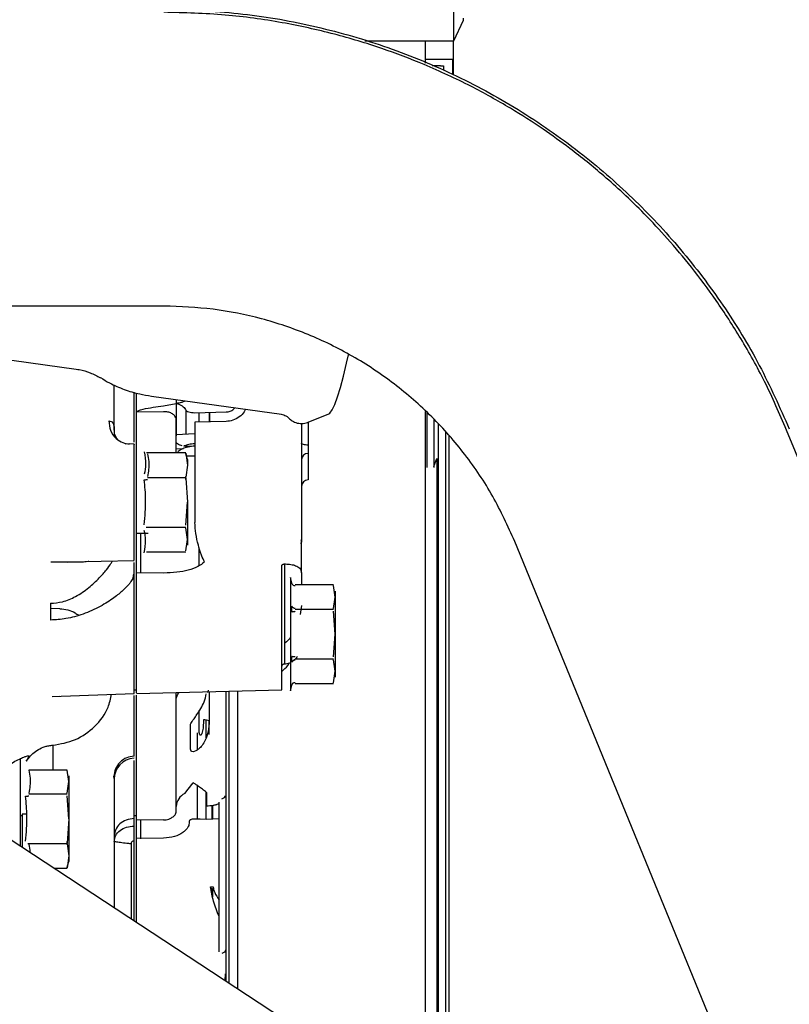
# Model space of a CAD drawing. Units: inches. Extents: x 5 to 302, y -199 to 193.
# Drawn here: x 75 to 80, y -156 to -149 of the extents above; entities that cross this region are included whole.
import ezdxf

# ---------------------------------------------------------------- set-up
doc = ezdxf.new("R2010")
doc.units = ezdxf.units.IN
doc.header["$MEASUREMENT"] = 0

msp = doc.modelspace()

# ---------------------------------------------------------------- linework, layer by layer
at = {"color": 7, "linetype": 'Continuous', "lineweight": 25, "ltscale": 18}
for p, q in [((77.7993, -149.1297), (77.8641, -148.9908)), ((77.2014, -149.1297), (77.7993, -149.1297)), ((77.6089, -149.2798), (77.6089, -149.1297)), ((77.7949, -149.1297), (77.7949, -149.3559)), ((77.6089, -149.2537), (77.7912, -149.2537)), ((77.7912, -149.2537), (77.7912, -149.3539)), ((77.711, -149.298), (77.655, -149.298)), ((77.711, -149.298), (77.7305, -149.298)), ((77.7305, -149.298), (77.7305, -149.3292)), ((75.8521, -150.9121), (74.686, -150.9121)), ((74.165, -151.1829), (75.262, -151.3352)), ((75.5183, -151.7401), (75.5183, -151.4421)), ((75.6689, -151.6255), (75.6689, -151.4965)), ((75.769, -151.5175), (76.6414, -151.6388)), ((75.8486, -151.5825), (75.9345, -151.5654)), ((75.937, -151.5653), (75.9345, -151.5654)), ((75.937, -151.5653), (75.937, -151.5408)), ((75.937, -151.7835), (75.937, -151.5653)), ((75.8492, -151.6217), (75.6689, -151.6255)), ((75.9334, -151.8982), (75.9334, -151.6677)), ((76.0598, -151.6281), (76.2699, -151.6235)), ((76.0897, -151.6913), (76.0897, -151.6275)), ((76.1561, -151.626), (76.1561, -151.6899)), ((76.1574, -151.626), (76.1584, -151.6899)), ((76.6898, -151.6636), (76.6886, -151.6623)), ((76.8215, -151.6922), (76.9592, -151.6357)), ((77.6089, -152.6695), (77.6089, -151.6193)), ((77.6186, -151.6247), (77.6186, -151.9956)), ((75.4817, -151.6832), (75.5039, -151.6906)), ((76.2699, -151.6875), (76.0598, -151.692)), ((76.0598, -151.692), (76.0598, -152.3659)), ((76.8182, -151.6932), (76.8223, -151.6918)), ((76.8205, -151.6921), (76.8205, -151.8463)), ((77.6642, -151.6694), (77.6642, -151.9956)), ((77.6962, -156.3842), (77.6962, -151.7036)), ((75.5183, -151.7401), (75.5183, -151.7818)), ((76.0598, -151.7707), (75.9334, -151.7769)), ((77.7428, -151.7578), (77.7428, -156.4147)), ((77.7649, -151.7858), (77.7649, -151.9422)), ((81.554, -155.4506), (80.0351, -151.7445)), ((75.5926, -151.8396), (75.5955, -151.8361)), ((75.6513, -151.8387), (75.6212, -151.8382)), ((75.9378, -151.8326), (75.937, -151.8326)), ((75.9856, -151.8529), (76.0598, -151.8503)), ((75.9966, -151.8503), (75.9856, -151.8509)), ((76.0011, -151.8631), (76.0011, -151.8523)), ((75.6685, -151.8773), (75.6689, -151.8773)), ((75.9997, -151.8977), (75.7344, -151.8977)), ((75.9334, -151.8704), (75.9829, -151.8691)), ((76.0099, -151.9422), (75.998, -151.8977)), ((75.9985, -151.8993), (76.0099, -151.9808)), ((76.0598, -151.92), (76.004, -151.92)), ((76.8205, -151.9021), (76.8205, -152.08)), ((76.0099, -151.9808), (75.9985, -152.0622)), ((76.0099, -151.9422), (76.0099, -151.9808)), ((77.6662, -151.9901), (77.6853, -151.9357)), ((77.6853, -151.9357), (77.6853, -156.377)), ((75.7414, -152.0639), (75.9997, -152.0639)), ((75.9985, -152.0672), (76.0099, -152.2301)), ((75.9997, -152.3835), (76.0099, -152.2301)), ((75.7322, -152.3963), (75.9997, -152.3963)), ((75.6689, -152.4372), (75.7473, -152.4378)), ((75.6955, -152.4359), (75.6955, -152.7036)), ((76.0099, -152.4794), (75.9997, -152.4027)), ((75.9997, -152.5561), (76.0099, -152.4794)), ((76.7725, -152.4808), (76.7762, -152.4928)), ((76.7762, -152.4928), (76.7734, -152.5061)), ((76.7751, -152.5086), (76.7775, -152.4805)), ((76.7762, -152.703), (76.7762, -152.4928)), ((79.7275, -156.1991), (78.2086, -152.493)), ((75.7344, -152.5625), (75.9997, -152.5625)), ((75.0936, -152.631), (75.2096, -152.6292)), ((75.2017, -152.6324), (75.2096, -152.6292)), ((75.2096, -152.6292), (75.6513, -152.6215)), ((76.6433, -152.779), (76.6433, -152.6565)), ((76.661, -152.6446), (76.6684, -152.6446)), ((76.661, -152.6446), (76.661, -153.3175)), ((75.6465, -152.7184), (75.6465, -152.7265)), ((75.6689, -152.756), (75.6689, -152.7034)), ((75.8511, -152.7052), (75.6689, -152.7034)), ((76.7762, -152.703), (76.7762, -152.7835)), ((76.6433, -153.489), (76.6433, -152.779)), ((76.7107, -152.7705), (76.7013, -152.7353)), ((76.7013, -152.7353), (76.7013, -153.4965)), ((76.9918, -152.7835), (76.7335, -152.7835)), ((77.0021, -152.8666), (76.9918, -152.7899)), ((76.7762, -152.9238), (76.7673, -152.9845)), ((76.9918, -152.9433), (77.0021, -152.8666)), ((75.1523, -152.9451), (75.0904, -152.9444)), ((76.9918, -152.9497), (76.7335, -152.9497)), ((77.0021, -153.1159), (76.9918, -152.9625)), ((76.9918, -153.2693), (77.0021, -153.1159)), ((76.6684, -153.3172), (76.661, -153.3175)), ((76.7335, -153.2821), (76.9918, -153.2821)), ((77.0021, -153.3652), (76.9918, -153.2885)), ((76.9918, -153.4419), (77.0021, -153.3652)), ((76.7335, -153.4483), (76.9918, -153.4483)), ((77.9111, -156.5252), (73.2514, -153.4663)), ((75.1022, -153.5337), (75.6513, -153.5145)), ((75.6689, -153.4924), (75.6512, -153.4924)), ((75.6688, -153.5145), (76.6433, -153.489)), ((75.9346, -153.5665), (75.934, -153.5076)), ((76.1561, -153.5005), (76.1561, -153.6986)), ((76.2903, -155.4612), (76.2903, -153.4983)), ((76.7013, -153.4965), (76.7107, -153.4613)), ((75.1022, -153.5337), (75.1523, -153.5319)), ((75.9346, -153.5693), (75.9346, -153.5665)), ((76.1341, -153.6929), (76.1341, -153.8131)), ((76.1561, -153.7903), (76.1561, -153.6986)), ((76.0306, -153.889), (76.0306, -153.7237)), ((75.1049, -153.8619), (75.1049, -154.03)), ((74.8884, -154.5409), (74.8884, -153.9574)), ((74.9423, -153.9429), (74.9267, -153.9694)), ((74.9267, -153.9694), (74.9419, -153.9508)), ((75.2024, -154.03), (74.9441, -154.03)), ((75.2127, -154.1067), (75.2024, -154.03)), ((75.2024, -154.1835), (75.2127, -154.1067)), ((75.5183, -154.0847), (75.5153, -154.0702)), ((76.0157, -154.1583), (76.0484, -154.1143)), ((75.9924, -154.1863), (76.0157, -154.1583)), ((76.1341, -154.1761), (76.1341, -154.3603)), ((76.1386, -154.1786), (76.1386, -154.2691)), ((75.2024, -154.1899), (74.9441, -154.1899)), ((75.2127, -154.3561), (75.2024, -154.2026)), ((76.2225, -154.2545), (76.2225, -154.2456)), ((76.1747, -154.2672), (76.1747, -154.3591)), ((76.1782, -154.2662), (76.1782, -154.3583)), ((74.8884, -154.3339), (74.9007, -154.3339)), ((74.9312, -154.3243), (74.9007, -154.3249)), ((74.9007, -154.3249), (74.9007, -154.5491)), ((75.2127, -154.3561), (75.2012, -154.5189)), ((75.2127, -154.3561), (75.2127, -154.6054)), ((75.5183, -154.3561), (75.5183, -154.9545)), ((75.6512, -154.3339), (75.6689, -154.3339)), ((75.8492, -154.3642), (75.6689, -154.3665)), ((75.6955, -154.3669), (75.6955, -154.4898)), ((76.0209, -154.3749), (76.0209, -154.3864)), ((76.0952, -154.3593), (76.0689, -154.3583)), ((76.1394, -154.3599), (76.0952, -154.3593)), ((76.2225, -154.3555), (76.1394, -154.3599)), ((75.8499, -154.4863), (75.6689, -154.4878)), ((74.9372, -154.5223), (75.2024, -154.5223)), ((75.2012, -154.524), (75.2127, -154.6054)), ((75.631, -154.5232), (75.631, -155.0284)), ((75.2008, -154.6884), (75.2127, -154.644)), ((75.2127, -154.6054), (75.2012, -154.6868)), ((75.2127, -154.6054), (75.2127, -154.644)), ((75.1132, -154.6885), (75.2024, -154.6885)), ((76.165, -154.8124), (76.1834, -154.8123)), ((76.1747, -154.823), (76.1747, -154.86)), ((76.1782, -154.8246), (76.1782, -154.8799)), ((76.2225, -155.0125), (76.2225, -154.9001)), ((76.2225, -155.2495), (76.2225, -155.0125)), ((76.2645, -155.4443), (76.2668, -155.3973))]:
    msp.add_line(p, q, dxfattribs=at)
at = {"color": 7, "linetype": 'Continuous', "lineweight": 25, "ltscale": 18, "flags": 128}
for points in [[(77.7993, -149.1297), (77.7993, -149.1277), (77.7993, -149.1122), (77.7993, -149.0811), (77.7993, -149.0347), (77.7993, -148.9733), (77.7993, -148.8972), (77.7993, -148.8068), (77.7993, -148.7028), (77.7993, -148.5857), (77.7993, -148.4562), (77.7993, -148.315), (77.7993, -148.163), (77.7993, -148.0011), (77.7993, -147.8302), (77.7993, -147.6514), (77.7993, -147.4656), (77.7993, -147.274), (77.7993, -147.0777), (77.7993, -146.8779), (77.7993, -146.6756), (77.7993, -146.4722)], [(77.8641, -148.9908), (77.8641, -148.9901), (77.8641, -148.9776)], [(76.9592, -151.6357), (76.9667, -151.6307), (76.9826, -151.6094), (77.0001, -151.573), (77.0189, -151.5223), (77.0386, -151.4582), (77.0589, -151.382), (77.0793, -151.2949), (77.0913, -151.2393)], [(76.8205, -151.8463), (76.8118, -151.846), (76.8035, -151.8452), (76.7959, -151.844), (76.7892, -151.8423), (76.7836, -151.8402), (76.7796, -151.8378), (76.777, -151.8352), (76.7762, -151.8326)]]:
    msp.add_lwpolyline(points, dxfattribs=at)
at = {"color": 7, "linetype": 'Continuous', "lineweight": 25, "ltscale": 324}
for centre, radius, start, end in [((76.8194, -151.9453), 0.0432, 88.59973, 178.52671), ((76.8194, -152.1232), 0.0432, 88.59973, 178.52671), ((76.1226, -153.7717), 0.0804, 65.34976, 93.15268), ((75.6597, -154.0902), 0.1414, 93.46468, 179.89947), ((76.0375, -154.2788), 0.103, 115.97794, 177.48486)]:
    msp.add_arc(centre, radius, start, end, dxfattribs=at)
at = {"color": 7, "linetype": 'Continuous', "lineweight": 25, "ltscale": 18}
for points, knots in [([(75.8521, -148.919), (76.019, -148.9243), (76.3529, -148.9349), (76.8476, -149.0207), (77.3302, -149.1564), (77.7948, -149.3455), (78.2358, -149.5842), (78.64, -149.8648), (79.0045, -150.1806), (79.328, -150.5255), (79.613, -150.9024), (79.8607, -151.3057), (79.9888, -151.5934), (80.0529, -151.7372)], [0, 0, 0, 0, 0.0933309, 0.1866623, 0.2799932, 0.3733241, 0.4666553, 0.5599862, 0.6479889, 0.7359916, 0.8239944, 0.9119974, 1, 1, 1, 1]), ([(80.0351, -151.7445), (79.9875, -151.6353), (79.8957, -151.4251), (79.7343, -151.1357), (79.5688, -150.8798), (79.4026, -150.6563), (79.2404, -150.463), (79.0862, -150.2978), (78.9433, -150.1584), (78.8142, -150.0425), (78.6947, -149.9427), (78.5598, -149.8371), (78.3895, -149.7148), (78.1688, -149.5734), (77.9034, -149.426), (77.6146, -149.2916), (77.308, -149.175), (76.9894, -149.0789), (76.6383, -149.0022), (76.2556, -148.9487), (75.9896, -148.9417), (75.8521, -148.9381)], [0, 0, 0, 0, 0.0668485, 0.1287857, 0.1858111, 0.2379247, 0.2851257, 0.3274139, 0.3647885, 0.3972494, 0.424797, 0.4522044, 0.4934613, 0.5424952, 0.5993053, 0.66389, 0.7211611, 0.7834081, 0.8506307, 0.9228279, 1, 1, 1, 1]), ([(78.2086, -152.493), (78.1621, -152.3907), (78.0689, -152.186), (77.8793, -151.9058), (77.6572, -151.6515), (77.4027, -151.4291), (77.123, -151.2434), (76.8231, -151.0965), (76.5087, -150.9912), (76.1832, -150.9245), (75.9625, -150.9162), (75.8521, -150.9121)], [0, 0, 0, 0, 0.111999, 0.223998, 0.335996, 0.447995, 0.559994, 0.669996, 0.779996, 0.889998, 1, 1, 1, 1]), ([(75.262, -151.3366), (75.2692, -151.3372), (75.3021, -151.34), (75.3588, -151.358), (75.4034, -151.3819), (75.4256, -151.3938)], [0, 0, 0, 0, 0.123569, 0.563799, 1, 1, 1, 1]), ([(75.426, -151.3924), (75.4463, -151.4049), (75.4968, -151.4362), (75.5853, -151.4732), (75.6798, -151.5031), (75.7424, -151.5122), (75.7692, -151.5161)], [0, 0, 0, 0, 0.194008, 0.484512, 0.779427, 1, 1, 1, 1]), ([(75.6512, -151.8251), (75.6512, -151.822), (75.6512, -151.7352), (75.6512, -151.6225), (75.6512, -151.5155), (75.6512, -151.4912)], [0, 0, 0, 0, 0.027638, 0.779538, 1, 1, 1, 1]), ([(75.6689, -151.6255), (75.6689, -151.6251), (75.669, -151.6242), (75.6698, -151.6224), (75.673, -151.6188), (75.6871, -151.6113), (75.7458, -151.5956), (75.8029, -151.5883), (75.8486, -151.5825)], [0, 0, 0, 0, 0.006732, 0.013944, 0.031234, 0.082437, 0.264646, 1, 1, 1, 1]), ([(75.9345, -151.5654), (75.9495, -151.5707), (75.9805, -151.5815), (75.9911, -151.5979), (75.9966, -151.6064)], [0, 0, 0, 0, 0.485299, 1, 1, 1, 1]), ([(75.9918, -151.5485), (75.9888, -151.5508), (75.9818, -151.5564), (75.9619, -151.5628), (75.9452, -151.5645), (75.937, -151.5653)], [0, 0, 0, 0, 0.2701901, 0.64178, 1, 1, 1, 1]), ([(76.2699, -151.6235), (76.2788, -151.6223), (76.297, -151.62), (76.3171, -151.6085), (76.3252, -151.5981), (76.3275, -151.5952)], [0, 0, 0, 0, 0.4032573, 0.8310947, 1, 1, 1, 1]), ([(75.6689, -152.4372), (75.6689, -152.3491), (75.6689, -152.1728), (75.6689, -151.8994), (75.6689, -151.7168), (75.6689, -151.6255)], [0, 0, 0, 0, 0.333333, 0.666667, 1, 1, 1, 1]), ([(75.9334, -151.6677), (75.9307, -151.6607), (75.9254, -151.6474), (75.9052, -151.6321), (75.879, -151.6225), (75.859, -151.622), (75.8492, -151.6217)], [0, 0, 0, 0, 0.280342, 0.536602, 0.77357, 1, 1, 1, 1]), ([(75.9966, -151.6064), (75.9986, -151.6095), (76.0026, -151.6157), (76.0175, -151.6229), (76.0371, -151.6277), (76.0523, -151.628), (76.0598, -151.6281)], [0, 0, 0, 0, 0.259584, 0.512539, 0.758466, 1, 1, 1, 1]), ([(76.0011, -151.7736), (76.0011, -151.7427), (76.0011, -151.6751), (76.0011, -151.6341), (76.0011, -151.6118)], [0, 0, 0, 0, 0.455946, 1, 1, 1, 1]), ([(76.3993, -151.6052), (76.3969, -151.6107), (76.388, -151.6311), (76.3592, -151.658), (76.3172, -151.6822), (76.2855, -151.6858), (76.2699, -151.6875)], [0, 0, 0, 0, 0.112528, 0.413387, 0.711557, 1, 1, 1, 1]), ([(76.6405, -151.6388), (76.6518, -151.6417), (76.6718, -151.6468), (76.6824, -151.6568), (76.6869, -151.6612)], [0, 0, 0, 0, 0.565204, 1, 1, 1, 1]), ([(76.6863, -151.6594), (76.6928, -151.6662), (76.7065, -151.6804), (76.7387, -151.6971), (76.7779, -151.7033), (76.8097, -151.6984), (76.8229, -151.6909), (76.8256, -151.6894)], [0, 0, 0, 0, 0.2077241, 0.4307892, 0.6683711, 0.9311132, 1, 1, 1, 1]), ([(75.4817, -151.6832), (75.4841, -151.7049), (75.4891, -151.7502), (75.5266, -151.8019), (75.5736, -151.8324), (75.6057, -151.8363), (75.6212, -151.8382)], [0, 0, 0, 0, 0.2704662, 0.5623789, 0.7895352, 1, 1, 1, 1]), ([(75.5039, -151.6906), (75.508, -151.6958), (75.5167, -151.7069), (75.5178, -151.7285), (75.5183, -151.7401)], [0, 0, 0, 0, 0.4613766, 1, 1, 1, 1]), ([(76.7762, -151.7011), (76.7762, -151.7857), (76.7762, -151.9643), (76.7762, -152.234), (76.7762, -152.4066), (76.7762, -152.4928)], [0, 0, 0, 0, 0.310513, 0.655347, 1, 1, 1, 1]), ([(75.5401, -151.807), (75.5357, -151.801), (75.521, -151.7812), (75.5194, -151.757), (75.5183, -151.7401)], [0, 0, 0, 0, 0.299576, 1, 1, 1, 1]), ([(75.6512, -152.6193), (75.6512, -152.6186), (75.6512, -152.617), (75.6512, -152.5839), (75.6512, -152.5278), (75.6512, -152.4512), (75.6512, -152.3601), (75.6512, -152.2604), (75.6512, -152.1586), (75.6512, -152.0616), (75.6512, -151.9759), (75.6512, -151.9065), (75.6512, -151.8603), (75.6512, -151.8381), (75.6512, -151.841), (75.6512, -151.8418)], [0, 0, 0, 0, 0.06476, 0.146936, 0.229111, 0.311286, 0.393462, 0.475637, 0.557813, 0.639988, 0.722163, 0.804339, 0.886514, 0.96869, 1, 1, 1, 1]), ([(75.9753, -151.8514), (75.9706, -151.8501), (75.965, -151.8486), (75.9537, -151.8438), (75.9432, -151.8392), (75.9362, -151.8314), (75.9334, -151.8282)], [0, 0, 0, 0, 0.33904, 0.40839, 0.760729, 1, 1, 1, 1]), ([(76.0598, -151.853), (76.0444, -151.8544), (76.0142, -151.857), (75.9753, -151.8705), (75.9497, -151.8852), (75.9435, -151.8947), (75.9415, -151.8977)], [0, 0, 0, 0, 0.2890668, 0.5684169, 0.8651795, 1, 1, 1, 1]), ([(76.0598, -151.8366), (76.0523, -151.8371), (76.0376, -151.8381), (76.018, -151.842), (76.0026, -151.8467), (75.9986, -151.8491), (75.9966, -151.8503)], [0, 0, 0, 0, 0.256679, 0.505716, 0.749179, 1, 1, 1, 1]), ([(76.8205, -151.8463), (76.8205, -151.852), (76.8205, -151.8634), (76.8205, -151.8805), (76.8205, -151.8948), (76.8205, -151.8996), (76.8205, -151.9021)], [0, 0, 0, 0, 0.24999, 0.499996, 0.750001, 1, 1, 1, 1]), ([(75.72, -151.8906), (75.7251, -151.919), (75.7344, -151.9699), (75.7244, -152.0196), (75.72, -152.0415)], [0, 0, 0, 0, 0.559838, 1, 1, 1, 1]), ([(75.7414, -151.904), (75.7448, -151.9214), (75.7517, -151.9562), (75.7514, -152.0076), (75.7446, -152.0412), (75.7414, -152.0575)], [0, 0, 0, 0, 0.340665, 0.681566, 1, 1, 1, 1]), ([(77.7649, -151.9422), (77.7649, -152.0479), (77.7649, -152.2593), (77.7649, -152.5999), (77.7649, -152.9591), (77.7649, -153.3389), (77.7649, -153.7321), (77.7649, -154.1333), (77.7649, -154.5365), (77.7649, -154.9352), (77.7649, -155.3229), (77.7649, -155.6942), (77.7649, -156.0409), (77.7649, -156.2862), (77.7649, -156.4069), (77.7649, -156.4293)], [0, 0, 0, 0, 0.075206, 0.1504143, 0.2291371, 0.3098584, 0.3922524, 0.4759475, 0.560533, 0.6455708, 0.7306086, 0.8151942, 0.8988893, 0.9812835, 1, 1, 1, 1]), ([(75.9997, -152.0767), (75.9995, -152.0747), (75.999, -152.0709), (75.9989, -152.0655), (75.999, -152.0607), (75.9995, -152.0586), (75.9997, -152.0575)], [0, 0, 0, 0, 0.250007, 0.500019, 0.749954, 1, 1, 1, 1]), ([(75.72, -152.0792), (75.7209, -152.0791), (75.7227, -152.0789), (75.7285, -152.0782), (75.735, -152.0774), (75.7393, -152.0769), (75.7414, -152.0767)], [0, 0, 0, 0, 0.273022, 0.561747, 0.787021, 1, 1, 1, 1]), ([(75.72, -152.381), (75.7251, -152.3246), (75.7344, -152.224), (75.7244, -152.1234), (75.72, -152.0792)], [0, 0, 0, 0, 0.559833, 1, 1, 1, 1]), ([(76.0099, -152.2301), (76.0099, -152.2548), (76.0099, -152.3051), (76.0099, -152.3755), (76.0099, -152.4371), (76.0099, -152.4655), (76.0099, -152.4794)], [0, 0, 0, 0, 0.245669, 0.5, 0.754333, 1, 1, 1, 1]), ([(76.1247, -152.6311), (76.118, -152.6172), (76.1101, -152.6007), (76.0957, -152.5608), (76.082, -152.5152), (76.0653, -152.4421), (76.0616, -152.3907), (76.0598, -152.3659)], [0, 0, 0, 0, 0.254473, 0.302568, 0.512962, 0.764427, 1, 1, 1, 1]), ([(75.6689, -152.7034), (75.6689, -152.6895), (75.6689, -152.6618), (75.6689, -152.5937), (75.6689, -152.5153), (75.6689, -152.4632), (75.6689, -152.4372)], [0, 0, 0, 0, 0.250175, 0.500059, 0.749882, 1, 1, 1, 1]), ([(75.72, -152.5696), (75.7251, -152.5411), (75.7344, -152.4903), (75.7244, -152.4406), (75.72, -152.4187)], [0, 0, 0, 0, 0.559838, 1, 1, 1, 1]), ([(76.0099, -152.4794), (76.0099, -152.4898), (76.0099, -152.5108), (76.0099, -152.521), (76.0099, -152.518), (76.0099, -152.518)], [0, 0, 0, 0, 0.491259, 0.99985, 1, 1, 1, 1]), ([(76.0897, -152.6551), (76.0897, -152.6306), (76.0897, -152.5907), (76.0897, -152.5528), (76.0897, -152.5382)], [0, 0, 0, 0, 0.615944, 1, 1, 1, 1]), ([(75.0909, -152.9084), (75.1177, -152.9062), (75.1763, -152.9014), (75.2643, -152.8632), (75.3478, -152.8063), (75.4172, -152.7416), (75.4661, -152.6851), (75.4953, -152.6447), (75.5034, -152.6296), (75.5065, -152.624)], [0, 0, 0, 0, 0.13478, 0.294209, 0.476261, 0.649492, 0.795336, 0.923369, 1, 1, 1, 1]), ([(75.3504, -152.6267), (75.3484, -152.6271), (75.3084, -152.635), (75.252, -152.6334), (75.1985, -152.632)], [0, 0, 0, 0, 0.051265, 1, 1, 1, 1]), ([(75.6512, -152.7182), (75.6512, -152.7167), (75.6512, -152.7137), (75.6512, -152.6993), (75.6512, -152.6771), (75.6512, -152.6546), (75.6512, -152.6383), (75.6512, -152.6348)], [0, 0, 0, 0, 0.225065, 0.446998, 0.652207, 0.926699, 1, 1, 1, 1]), ([(76.1247, -152.6311), (76.1111, -152.6419), (76.0838, -152.6635), (76.0178, -152.6871), (75.939, -152.7029), (75.8806, -152.7044), (75.8511, -152.7052)], [0, 0, 0, 0, 0.249879, 0.498455, 0.746354, 1, 1, 1, 1]), ([(76.6433, -152.6565), (76.6436, -152.6548), (76.6441, -152.6517), (76.6476, -152.6482), (76.6514, -152.6463), (76.6544, -152.6453), (76.6576, -152.6446), (76.6599, -152.6446), (76.661, -152.6446)], [0, 0, 0, 0, 0.321047, 0.595857, 0.709511, 0.814388, 0.909452, 1, 1, 1, 1]), ([(76.6684, -152.6446), (76.6745, -152.6448), (76.6873, -152.6452), (76.7121, -152.6482), (76.7412, -152.656), (76.7691, -152.6728), (76.7737, -152.6924), (76.7762, -152.703)], [0, 0, 0, 0, 0.0932237, 0.1934837, 0.4086758, 0.6786741, 1, 1, 1, 1]), ([(75.6465, -152.7265), (75.6453, -152.733), (75.6433, -152.7426), (75.6308, -152.7627), (75.6127, -152.7867), (75.5849, -152.8156), (75.5486, -152.8469), (75.5143, -152.8733), (75.4728, -152.9016), (75.4231, -152.9308), (75.3682, -152.9583), (75.2926, -152.9887), (75.1999, -153.015), (75.1255, -153.0191), (75.0909, -153.021)], [0, 0, 0, 0, 0.092904, 0.138493, 0.184118, 0.289903, 0.345663, 0.403994, 0.476893, 0.552576, 0.634281, 0.716656, 0.867824, 1, 1, 1, 1]), ([(75.6512, -152.7182), (75.6505, -152.7182), (75.6492, -152.7182), (75.6478, -152.7182), (75.6467, -152.7183), (75.6466, -152.7184), (75.6465, -152.7184)], [0, 0, 0, 0, 0.273214, 0.529847, 0.770221, 1, 1, 1, 1]), ([(75.6512, -153.5136), (75.6512, -153.5118), (75.6512, -153.5081), (75.6512, -153.4701), (75.6512, -153.4099), (75.6512, -153.3297), (75.6512, -153.2355), (75.6512, -153.1333), (75.6512, -153.03), (75.6512, -152.9324), (75.6512, -152.8468), (75.6512, -152.7796), (75.6512, -152.7326), (75.6512, -152.723), (75.6512, -152.7182)], [0, 0, 0, 0, 0.077331, 0.16121, 0.245089, 0.328968, 0.412847, 0.496726, 0.580605, 0.664484, 0.748363, 0.832242, 0.916121, 1, 1, 1, 1]), ([(77.6089, -156.3268), (77.6089, -156.2922), (77.6089, -156.1384), (77.6089, -155.8317), (77.6089, -155.4129), (77.6089, -154.9705), (77.6089, -154.5139), (77.6089, -154.0486), (77.6089, -153.5816), (77.6089, -153.1178), (77.6089, -152.819), (77.6089, -152.6695)], [0, 0, 0, 0, 0.03506, 0.155677, 0.276295, 0.396912, 0.51753, 0.638147, 0.758765, 0.879382, 1, 1, 1, 1]), ([(75.6689, -153.5111), (75.6689, -153.508), (75.6689, -153.5013), (75.6689, -153.4186), (75.6689, -153.292), (75.6689, -153.1367), (75.6689, -152.9798), (75.6689, -152.8395), (75.6689, -152.7838), (75.6689, -152.756)], [0, 0, 0, 0, 0.126623, 0.272185, 0.417749, 0.563311, 0.708874, 0.854437, 1, 1, 1, 1]), ([(76.7121, -152.7764), (76.7117, -152.7747), (76.7109, -152.7712), (76.7108, -152.7707), (76.7107, -152.7705)], [0, 0, 0, 0, 0.501146, 1, 1, 1, 1]), ([(76.7121, -152.7764), (76.713, -152.7786), (76.7149, -152.783), (76.7206, -152.7874), (76.7271, -152.7898), (76.7314, -152.7898), (76.7335, -152.7899)], [0, 0, 0, 0, 0.272968, 0.561674, 0.78695, 1, 1, 1, 1]), ([(77.0021, -152.828), (77.0021, -152.8298), (77.0021, -152.8332), (77.0021, -152.8556), (77.0021, -152.8666)], [0, 0, 0, 0, 0.508595, 1, 1, 1, 1]), ([(75.0909, -152.9084), (75.0907, -152.9165), (75.0904, -152.9329), (75.0903, -152.9616), (75.0904, -152.9916), (75.0907, -153.0113), (75.0909, -153.021)], [0, 0, 0, 0, 0.246829, 0.500006, 0.753177, 1, 1, 1, 1]), ([(77.0021, -152.8666), (77.0021, -152.8805), (77.0021, -152.9089), (77.0021, -152.9705), (77.0021, -153.0409), (77.0021, -153.0912), (77.0021, -153.1159)], [0, 0, 0, 0, 0.2456681, 0.5000002, 0.754331, 1, 1, 1, 1]), ([(75.1523, -152.9451), (75.1703, -152.9468), (75.2072, -152.9502), (75.2509, -152.9674), (75.2711, -152.9835), (75.2785, -152.9894)], [0, 0, 0, 0, 0.377889, 0.770877, 1, 1, 1, 1]), ([(76.7121, -152.965), (76.7117, -152.9616), (76.711, -152.9548), (76.7106, -152.9444), (76.7108, -152.9344), (76.7117, -152.9297), (76.7121, -152.9273)], [0, 0, 0, 0, 0.224722, 0.448342, 0.723279, 1, 1, 1, 1]), ([(76.7335, -152.9433), (76.7308, -152.9429), (76.7253, -152.9421), (76.7187, -152.9379), (76.7141, -152.9327), (76.7128, -152.9291), (76.7121, -152.9273)], [0, 0, 0, 0, 0.273015, 0.561712, 0.787003, 1, 1, 1, 1]), ([(76.7121, -152.965), (76.713, -152.9649), (76.7149, -152.9647), (76.7206, -152.964), (76.7271, -152.9632), (76.7314, -152.9627), (76.7335, -152.9625)], [0, 0, 0, 0, 0.272981, 0.561686, 0.786952, 1, 1, 1, 1]), ([(77.0021, -153.1159), (77.0021, -153.1406), (77.0021, -153.1909), (77.0021, -153.2614), (77.0021, -153.3229), (77.0021, -153.3513), (77.0021, -153.3652)], [0, 0, 0, 0, 0.245665, 0.500001, 0.754334, 1, 1, 1, 1]), ([(76.7013, -153.1382), (76.6909, -153.1524), (76.6792, -153.1683), (76.6627, -153.1758), (76.661, -153.1766)], [0, 0, 0, 0, 0.896124, 1, 1, 1, 1]), ([(76.6433, -153.366), (76.6584, -153.3536), (76.6781, -153.3375), (76.6902, -153.3167), (76.6931, -153.3118)], [0, 0, 0, 0, 0.7651668, 1, 1, 1, 1]), ([(76.661, -153.3175), (76.6599, -153.3176), (76.6576, -153.3178), (76.6544, -153.3185), (76.6514, -153.3197), (76.6476, -153.3218), (76.6441, -153.3254), (76.6436, -153.3286), (76.6433, -153.3303)], [0, 0, 0, 0, 0.09034, 0.185623, 0.289962, 0.4043, 0.679092, 1, 1, 1, 1]), ([(76.7015, -153.3083), (76.6969, -153.3105), (76.6866, -153.3155), (76.6749, -153.3166), (76.6684, -153.3172)], [0, 0, 0, 0, 0.43779, 1, 1, 1, 1]), ([(76.7121, -153.3045), (76.7117, -153.3024), (76.7109, -153.2981), (76.7106, -153.2887), (76.7109, -153.2781), (76.7117, -153.2706), (76.7121, -153.2668)], [0, 0, 0, 0, 0.252239, 0.503379, 0.751172, 1, 1, 1, 1]), ([(76.7335, -153.2693), (76.7308, -153.269), (76.7253, -153.2684), (76.7187, -153.2676), (76.7141, -153.267), (76.7128, -153.2669), (76.7121, -153.2668)], [0, 0, 0, 0, 0.273022, 0.561719, 0.78701, 1, 1, 1, 1]), ([(76.7121, -153.3045), (76.713, -153.3022), (76.7149, -153.2976), (76.7206, -153.2925), (76.7271, -153.2894), (76.7314, -153.2888), (76.7335, -153.2885)], [0, 0, 0, 0, 0.272975, 0.561668, 0.786945, 1, 1, 1, 1]), ([(76.7482, -153.2658), (76.746, -153.2694), (76.7376, -153.2829), (76.7244, -153.2923), (76.7147, -153.2992)], [0, 0, 0, 0, 0.265295, 1, 1, 1, 1]), ([(77.0021, -153.3652), (77.0021, -153.3754), (77.0021, -153.3961), (77.0021, -153.4082), (77.0021, -153.4038), (77.0021, -153.4038)], [0, 0, 0, 0, 0.491258, 0.999846, 1, 1, 1, 1]), ([(76.7335, -153.4419), (76.7308, -153.442), (76.7253, -153.4422), (76.7187, -153.4456), (76.7141, -153.4502), (76.7128, -153.4537), (76.7121, -153.4554)], [0, 0, 0, 0, 0.273033, 0.56174, 0.787032, 1, 1, 1, 1]), ([(75.1049, -153.8619), (75.1571, -153.853), (75.2616, -153.8351), (75.3916, -153.7408), (75.4772, -153.6308), (75.4938, -153.5495), (75.4999, -153.5198)], [0, 0, 0, 0, 0.279823, 0.559641, 0.839459, 1, 1, 1, 1]), ([(75.9346, -153.5693), (75.9356, -153.5511), (75.9368, -153.528), (75.9515, -153.5107), (75.9546, -153.5071)], [0, 0, 0, 0, 0.787788, 1, 1, 1, 1]), ([(76.0306, -153.7237), (76.0311, -153.7212), (76.0322, -153.7161), (76.0409, -153.7024), (76.055, -153.683), (76.0837, -153.6428), (76.1204, -153.5878), (76.1327, -153.5355), (76.1369, -153.5176)], [0, 0, 0, 0, 0.097014, 0.198314, 0.316109, 0.457858, 0.814334, 1, 1, 1, 1]), ([(76.1499, -153.4915), (76.1488, -153.4947), (76.1455, -153.5053), (76.1453, -153.5064), (76.1453, -153.5072)], [0, 0, 0, 0, 0.302385, 1, 1, 1, 1]), ([(76.2682, -153.4988), (76.2682, -153.5759), (76.2682, -153.786), (76.2682, -154.1334), (76.2682, -154.5367), (76.2682, -154.9345), (76.2682, -155.2397), (76.2682, -155.4051), (76.2682, -155.4467)], [0, 0, 0, 0, 0.116758, 0.318187, 0.521759, 0.726419, 0.931079, 1, 1, 1, 1]), ([(76.3474, -153.4968), (76.3474, -153.5252), (76.3474, -153.7074), (76.3474, -154.0489), (76.3474, -154.5141), (76.3474, -154.9694), (76.3474, -155.2998), (76.3474, -155.4689), (76.3474, -155.4988)], [0, 0, 0, 0, 0.042028, 0.269367, 0.496705, 0.724044, 0.951382, 1, 1, 1, 1]), ([(76.7107, -153.4613), (76.7108, -153.4611), (76.7109, -153.4606), (76.7117, -153.4571), (76.7121, -153.4554)], [0, 0, 0, 0, 0.49911, 1, 1, 1, 1]), ([(75.6512, -153.9353), (75.6512, -153.9152), (75.6512, -153.8752), (75.6512, -153.7522), (75.6512, -153.6362), (75.6512, -153.5483), (75.6512, -153.5291)], [0, 0, 0, 0, 0.3049456, 0.6098907, 0.9148363, 1, 1, 1, 1]), ([(75.6689, -153.9491), (75.6689, -153.9334), (75.6689, -153.9021), (75.6689, -153.7813), (75.6689, -153.6559), (75.6689, -153.5544), (75.6689, -153.5266)], [0, 0, 0, 0, 0.296033, 0.592066, 0.888098, 1, 1, 1, 1]), ([(75.9346, -153.8546), (75.9346, -153.8453), (75.9346, -153.8267), (75.9346, -153.7654), (75.9346, -153.6825), (75.9346, -153.6069), (75.9346, -153.5693)], [0, 0, 0, 0, 0.249206, 0.5, 0.750794, 1, 1, 1, 1]), ([(76.0897, -153.7687), (76.0897, -153.7323), (76.0897, -153.6761), (76.0897, -153.6408), (76.0897, -153.6283)], [0, 0, 0, 0, 0.648182, 1, 1, 1, 1]), ([(76.1561, -153.6986), (76.1547, -153.723), (76.152, -153.769), (76.1327, -153.8246), (76.1094, -153.8637), (76.0866, -153.8879), (76.0651, -153.902), (76.0468, -153.907), (76.0332, -153.9031), (76.0315, -153.8936), (76.0306, -153.889)], [0, 0, 0, 0, 0.193513, 0.363962, 0.492107, 0.608461, 0.702493, 0.802461, 0.902713, 1, 1, 1, 1]), ([(76.1181, -153.6914), (76.1175, -153.7166), (76.1166, -153.7487), (76.1086, -153.78), (76.1048, -153.7889), (76.1022, -153.793), (76.0997, -153.7951), (76.0966, -153.7959), (76.093, -153.7925), (76.0902, -153.783), (76.0898, -153.7738), (76.0897, -153.7687)], [0, 0, 0, 0, 0.425623, 0.539681, 0.586335, 0.628419, 0.662679, 0.697495, 0.775682, 0.874543, 1, 1, 1, 1]), ([(76.0786, -153.892), (76.0786, -153.8886), (76.0786, -153.8511), (76.0786, -153.8136), (76.0786, -153.7795)], [0, 0, 0, 0, 0.090523, 1, 1, 1, 1]), ([(74.9419, -153.9508), (74.951, -153.9398), (74.968, -153.9192), (75.0045, -153.8917), (75.0433, -153.8737), (75.0783, -153.8646), (75.0962, -153.8628), (75.1049, -153.8619)], [0, 0, 0, 0, 0.305991, 0.57787, 0.806781, 0.906438, 1, 1, 1, 1]), ([(75.9346, -154.3128), (75.9346, -154.2516), (75.9346, -154.1287), (75.9346, -153.994), (75.9346, -153.8959), (75.9346, -153.8683), (75.9346, -153.8546)], [0, 0, 0, 0, 0.2488005, 0.5, 0.7511994, 1, 1, 1, 1]), ([(74.7951, -154.007), (74.8105, -153.9962), (74.8384, -153.9766), (74.8788, -153.9558), (74.9094, -153.9427), (74.9294, -153.9358), (74.9408, -153.9331), (74.9457, -153.9336), (74.9462, -153.9366), (74.9436, -153.9408), (74.9423, -153.9429)], [0, 0, 0, 0, 0.224632, 0.4071179, 0.5466538, 0.6642585, 0.7500834, 0.8326503, 0.9133593, 1, 1, 1, 1]), ([(75.6512, -153.9353), (75.6344, -153.9379), (75.5997, -153.9432), (75.5551, -153.9746), (75.5234, -154.019), (75.518, -154.0535), (75.5153, -154.0702)], [0, 0, 0, 0, 0.241196, 0.499995, 0.758793, 1, 1, 1, 1]), ([(75.6512, -154.3535), (75.6512, -154.2996), (75.6512, -154.1913), (75.6512, -154.0734), (75.6512, -153.9945), (75.6512, -153.9731), (75.6512, -153.9646)], [0, 0, 0, 0, 0.272151, 0.546678, 0.821205, 1, 1, 1, 1]), ([(75.6689, -154.3665), (75.6689, -154.3106), (75.6689, -154.1988), (75.6689, -154.0766), (75.6689, -153.9873), (75.6689, -153.9618), (75.6689, -153.9491)], [0, 0, 0, 0, 0.25, 0.5, 0.75, 1, 1, 1, 1]), ([(74.9441, -154.03), (74.9476, -154.0474), (74.9545, -154.0822), (74.9542, -154.1336), (74.9474, -154.1672), (74.9441, -154.1835)], [0, 0, 0, 0, 0.340665, 0.681568, 1, 1, 1, 1]), ([(75.2127, -154.0682), (75.2127, -154.0699), (75.2127, -154.0734), (75.2127, -154.0957), (75.2127, -154.1067)], [0, 0, 0, 0, 0.508595, 1, 1, 1, 1]), ([(75.2127, -154.1067), (75.2127, -154.1207), (75.2127, -154.1491), (75.2127, -154.2106), (75.2127, -154.2811), (75.2127, -154.3314), (75.2127, -154.3561)], [0, 0, 0, 0, 0.245668, 0.5, 0.754335, 1, 1, 1, 1]), ([(75.5183, -154.0847), (75.5183, -154.1292), (75.5183, -154.2182), (75.5183, -154.3101), (75.5183, -154.3561)], [0, 0, 0, 0, 0.4999971, 1, 1, 1, 1]), ([(76.1386, -154.1786), (76.1294, -154.1716), (76.1106, -154.1575), (76.0847, -154.1387), (76.0627, -154.1233), (76.0531, -154.1173), (76.0484, -154.1143)], [0, 0, 0, 0, 0.245458, 0.500003, 0.754546, 1, 1, 1, 1]), ([(76.0786, -154.3587), (76.0786, -154.3487), (76.0786, -154.2754), (76.0786, -154.1999), (76.0786, -154.1346)], [0, 0, 0, 0, 0.135479, 1, 1, 1, 1]), ([(74.9227, -154.2052), (74.9236, -154.2051), (74.9255, -154.2049), (74.9313, -154.2042), (74.9378, -154.2034), (74.942, -154.2029), (74.9441, -154.2026)], [0, 0, 0, 0, 0.273024, 0.561747, 0.787027, 1, 1, 1, 1]), ([(74.9227, -154.507), (74.9279, -154.4506), (74.9371, -154.3499), (74.9271, -154.2494), (74.9227, -154.2052)], [0, 0, 0, 0, 0.5598378, 1, 1, 1, 1]), ([(76.2403, -154.2225), (76.2475, -154.2194), (76.263, -154.2128), (76.2655, -154.2051), (76.2668, -154.2009)], [0, 0, 0, 0, 0.4684537, 1, 1, 1, 1]), ([(75.8492, -154.3642), (75.8555, -154.3638), (75.8682, -154.3632), (75.8863, -154.358), (75.9017, -154.3509), (75.9142, -154.3424), (75.9235, -154.3341), (75.9325, -154.323), (75.9338, -154.3169), (75.9346, -154.3128)], [0, 0, 0, 0, 0.13423, 0.267572, 0.404936, 0.520323, 0.639146, 0.755504, 1, 1, 1, 1]), ([(76.1386, -154.2691), (76.1538, -154.2684), (76.1769, -154.2674), (76.198, -154.2621), (76.2066, -154.2596), (76.213, -154.2577), (76.2184, -154.2559), (76.2225, -154.2545)], [0, 0, 0, 0, 0.488457, 0.745136, 0.770985, 0.822079, 1, 1, 1, 1]), ([(76.2225, -154.3555), (76.2225, -154.35), (76.2225, -154.3388), (76.2225, -154.3118), (76.2225, -154.2828), (76.2225, -154.2633), (76.2225, -154.2545)], [0, 0, 0, 0, 0.272313, 0.550202, 0.79841, 1, 1, 1, 1]), ([(75.6512, -154.3535), (75.6333, -154.3562), (75.5976, -154.3614), (75.554, -154.3892), (75.5241, -154.4271), (75.5202, -154.4565), (75.5183, -154.4711)], [0, 0, 0, 0, 0.252996, 0.503994, 0.752997, 1, 1, 1, 1]), ([(75.6512, -154.5031), (75.6512, -154.4943), (75.6512, -154.4768), (75.6512, -154.449), (75.6512, -154.4231), (75.6512, -154.3981), (75.6512, -154.3732), (75.6512, -154.3601), (75.6512, -154.3535)], [0, 0, 0, 0, 0.176814, 0.351008, 0.494081, 0.637252, 0.816641, 1, 1, 1, 1]), ([(75.6689, -154.4878), (75.6689, -154.4776), (75.6689, -154.4573), (75.6689, -154.4224), (75.6689, -154.3895), (75.6689, -154.3741), (75.6689, -154.3665)], [0, 0, 0, 0, 0.250005, 0.500156, 0.750311, 1, 1, 1, 1]), ([(76.0689, -154.3583), (76.0628, -154.3582), (76.0508, -154.358), (76.0373, -154.3607), (76.029, -154.3641), (76.0244, -154.3672), (76.0214, -154.3708), (76.0211, -154.3735), (76.0209, -154.3749)], [0, 0, 0, 0, 0.263887, 0.519059, 0.642571, 0.762765, 0.881562, 1, 1, 1, 1]), ([(76.2225, -154.9001), (76.2225, -154.8757), (76.2225, -154.8269), (76.2225, -154.7462), (76.2225, -154.6645), (76.2225, -154.5847), (76.2225, -154.5105), (76.2225, -154.4455), (76.2225, -154.3912), (76.2225, -154.3674), (76.2225, -154.3555)], [0, 0, 0, 0, 0.125, 0.250001, 0.375, 0.500001, 0.625, 0.75, 0.875, 1, 1, 1, 1]), ([(75.5183, -154.5099), (75.5204, -154.4955), (75.5245, -154.4672), (75.5555, -154.4331), (75.599, -154.4099), (75.6341, -154.4064), (75.6512, -154.4047)], [0, 0, 0, 0, 0.26549, 0.52461, 0.76893, 1, 1, 1, 1]), ([(76.0209, -154.3864), (76.0204, -154.3914), (76.0195, -154.4012), (76.0112, -154.4172), (75.998, -154.4333), (75.9713, -154.4553), (75.9221, -154.4798), (75.8749, -154.484), (75.8499, -154.4863)], [0, 0, 0, 0, 0.104036, 0.20775, 0.318168, 0.432009, 0.699083, 1, 1, 1, 1]), ([(75.2024, -154.5287), (75.2022, -154.5276), (75.2018, -154.5254), (75.2016, -154.5207), (75.2018, -154.5153), (75.2022, -154.5114), (75.2024, -154.5095)], [0, 0, 0, 0, 0.250031, 0.499981, 0.749945, 1, 1, 1, 1]), ([(75.631, -154.5247), (75.6214, -154.5238), (75.5941, -154.5212), (75.5566, -154.516), (75.5245, -154.5109), (75.5204, -154.5102), (75.5183, -154.5099)], [0, 0, 0, 0, 0.142503, 0.408546, 0.697361, 1, 1, 1, 1]), ([(75.6512, -154.5031), (75.6483, -154.504), (75.6429, -154.5058), (75.6364, -154.5106), (75.6318, -154.5164), (75.6312, -154.521), (75.631, -154.5232)], [0, 0, 0, 0, 0.2747248, 0.5317737, 0.7716037, 1, 1, 1, 1]), ([(75.6512, -155.0417), (75.6512, -155.0211), (75.6512, -154.9758), (75.6512, -154.8709), (75.6512, -154.7473), (75.6512, -154.6176), (75.6512, -154.5413), (75.6512, -154.5031)], [0, 0, 0, 0, 0.17169, 0.378768, 0.585846, 0.792923, 1, 1, 1, 1]), ([(75.6689, -154.8166), (75.6689, -154.7885), (75.6689, -154.7323), (75.6689, -154.6459), (75.6689, -154.5621), (75.6689, -154.5125), (75.6689, -154.4878)], [0, 0, 0, 0, 0.25, 0.500001, 0.749999, 1, 1, 1, 1]), ([(74.9441, -154.5287), (74.9482, -154.5453), (74.9526, -154.5634), (74.9525, -154.5816), (74.9525, -154.583)], [0, 0, 0, 0, 0.920525, 1, 1, 1, 1]), ([(75.6689, -155.0533), (75.6689, -155.0492), (75.6689, -154.9722), (75.6689, -154.8923), (75.6689, -154.8168)], [0, 0, 0, 0, 0.054109, 1, 1, 1, 1]), ([(76.2225, -155.0125), (76.2088, -154.9792), (76.1835, -154.9179), (76.1708, -154.8459), (76.165, -154.813)], [0, 0, 0, 0, 0.544002, 1, 1, 1, 1]), ([(76.1834, -154.8123), (76.1839, -154.8186), (76.1848, -154.8325), (76.1973, -154.8634), (76.2119, -154.8847), (76.2225, -154.9001)], [0, 0, 0, 0, 0.189451, 0.413548, 1, 1, 1, 1]), ([(76.2668, -155.2391), (76.2653, -155.2435), (76.2626, -155.2513), (76.2471, -155.2578), (76.2403, -155.2607)], [0, 0, 0, 0, 0.560777, 1, 1, 1, 1])]:
    msp.add_open_spline(points, degree=3, knots=knots, dxfattribs=at)

doc.saveas('drawing.dxf')
